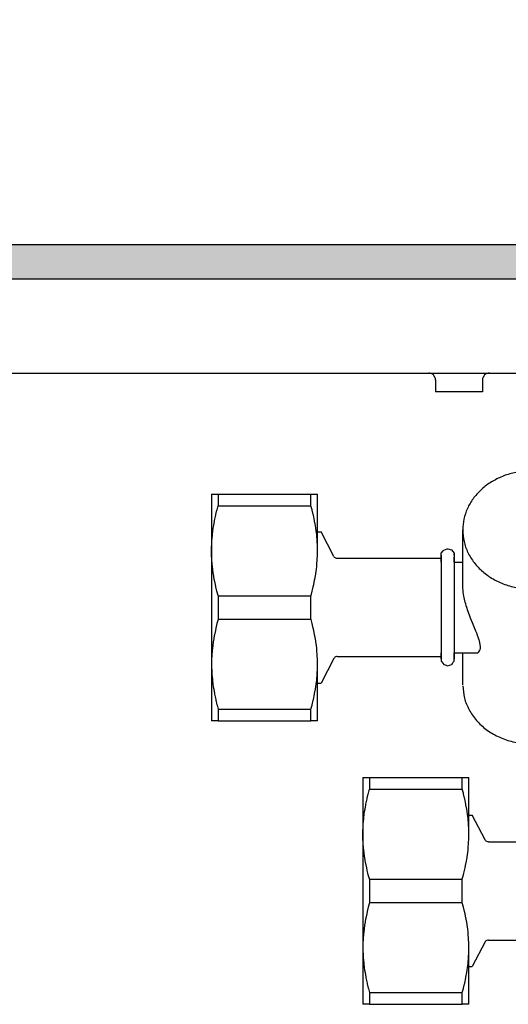
# Model space of a CAD drawing. Units: millimetres. Extents: x -8074 to 2138, y 10003 to 15943.
# Drawn here: x -7120 to -7056, y 11441 to 11571 of the extents above; entities that cross this region are included whole.
import ezdxf

# ---------------------------------------------------------------- set-up
doc = ezdxf.new("R2010")
doc.units = ezdxf.units.MM
doc.layers.add('1', color=7, linetype='Continuous')
doc.styles.add('CONVERTER_14', font='txt.shx', dxfattribs={"width": 0.9})
doc.dimstyles.new('ME10_DIM_30', dxfattribs={"dimtxt": 46, "dimasz": 46, "dimexe": 15, "dimexo": 10, "dimgap": 18, "dimtad": 1, "dimdec": 1, "dimlfac": 0.03937, "dimdsep": 46, "dimtxsty": 'CONVERTER_14', "dimsah": 1, "dimcen": 0.09, "dimclrd": 6, "dimclre": 6, "dimclrt": 3, "dimadec": 0, "dimazin": 0, "dimtfac": 1, "dimtdec": 4, "dimtix": 1, "dimtmove": 0, "dimatfit": 3, "dimfxl": 1, "dimtolj": 1, "dimtzin": 0, "dimarcsym": 0})

# ---------------------------------------------------------------- blocks, each defined once
blk = doc.blocks.new('*D23')
at = {"layer": '1', "color": 6, "linetype": 'Continuous'}
for p, q in [((-7458.3, 11551.17), (-7458.3, 11656.17)), ((-6998.3, 11531.09), (-6998.3, 11656.17)), ((-6998.3, 11641.17), (-7458.3, 11641.17))]:
    blk.add_line(p, q, dxfattribs=at)
at = {"layer": '1', "color": 6}
for points in [[(-7412.3, 11647.23), (-7412.3, 11635.12), (-7458.3, 11641.17)], [(-7044.3, 11635.12), (-7044.3, 11647.23), (-6998.3, 11641.17)]]:
    blk.add_solid(points, dxfattribs=at)
at = {"layer": '1', "color": 3, "insert": (-7269.42, 11659.4), "char_height": 46, "attachment_point": 7, "rotation": 0.0001, "line_spacing_factor": 0.454545, "style": 'CONVERTER_14'}
blk.add_mtext('18.1', dxfattribs=at)

msp = doc.modelspace()

# ---------------------------------------------------------------- hatches: boundary and pattern name
at = {"layer": '1', "linetype": 'Continuous'}
h = msp.add_hatch(dxfattribs=at)
h.set_pattern_fill('_USER', color=6, scale=0.1, angle=45, pattern_type=0)
h.set_pattern_definition([(45, (0, 0), (-0.0707106781, 0.0707106781), [])])
h.paths.add_polyline_path([(-4938.3, 11541.17), (-4938.3, 11536.58), (-7458.3, 11536.58), (-7458.3, 11541.17)])

# ---------------------------------------------------------------- linework, layer by layer
at = {"color": 6, "linetype": 'Continuous'}
for p, q in [((-7066.1, 11524.18), (-7066.23, 11524.19)), ((-7065.92, 11524.13), (-7066.1, 11524.18)), ((-7065.75, 11524.05), (-7065.92, 11524.13)), ((-7065.61, 11523.94), (-7065.75, 11524.05)), ((-7065.49, 11523.8), (-7065.61, 11523.94)), ((-7058.85, 11523.94), (-7058.97, 11523.8)), ((-7058.71, 11524.05), (-7058.85, 11523.94)), ((-7058.54, 11524.13), (-7058.71, 11524.05)), ((-7058.36, 11524.18), (-7058.54, 11524.13)), ((-7058.22, 11524.19), (-7058.36, 11524.18)), ((-7065.4, 11523.64), (-7065.49, 11523.8)), ((-7065.34, 11523.46), (-7065.4, 11523.64)), ((-7065.33, 11523.28), (-7065.34, 11523.46)), ((-7065.33, 11523.28), (-7065.33, 11521.69)), ((-7059.12, 11523.46), (-7059.13, 11523.28)), ((-7059.13, 11523.28), (-7059.13, 11521.69)), ((-7059.06, 11523.64), (-7059.12, 11523.46)), ((-7058.97, 11523.8), (-7059.06, 11523.64)), ((-7062.23, 11521.69), (-7065.33, 11521.69)), ((-7059.13, 11521.69), (-7062.23, 11521.69)), ((-7094.03, 11508.21), (-7094.03, 11506.66)), ((-7081.78, 11506.66), (-7081.78, 11508.21)), ((-7094.33, 11505.49), (-7094.19, 11506.08)), ((-7094.19, 11506.08), (-7094.18, 11506.12)), ((-7094.18, 11506.12), (-7094.03, 11506.66)), ((-7094.03, 11506.66), (-7081.78, 11506.66)), ((-7081.63, 11506.12), (-7081.78, 11506.66)), ((-7081.62, 11506.08), (-7081.63, 11506.12)), ((-7081.48, 11505.49), (-7081.62, 11506.08)), ((-7094.62, 11504.03), (-7094.52, 11504.6)), ((-7094.52, 11504.6), (-7094.5, 11504.7)), ((-7094.5, 11504.7), (-7094.35, 11505.4)), ((-7094.35, 11505.4), (-7094.33, 11505.49)), ((-7081.46, 11505.4), (-7081.48, 11505.49)), ((-7081.31, 11504.7), (-7081.46, 11505.4)), ((-7081.29, 11504.6), (-7081.31, 11504.7)), ((-7081.19, 11504.03), (-7081.29, 11504.6)), ((-7094.78, 11502.82), (-7094.72, 11503.37)), ((-7094.72, 11503.37), (-7094.67, 11503.71)), ((-7094.67, 11503.71), (-7094.62, 11504.03)), ((-7081.14, 11503.71), (-7081.19, 11504.03)), ((-7081.09, 11503.37), (-7081.14, 11503.71)), ((-7081.02, 11502.82), (-7081.09, 11503.37)), ((-7094.88, 11501.45), (-7094.86, 11501.92)), ((-7094.86, 11501.92), (-7094.85, 11502.08)), ((-7094.85, 11502.08), (-7094.79, 11502.72)), ((-7094.79, 11502.72), (-7094.78, 11502.82)), ((-7081.01, 11502.72), (-7081.02, 11502.82)), ((-7080.96, 11502.08), (-7081.01, 11502.72)), ((-7080.95, 11501.92), (-7080.96, 11502.08)), ((-7080.92, 11501.45), (-7080.95, 11501.92)), ((-7094.9, 11500.82), (-7094.89, 11501.32)), ((-7094.9, 11500.71), (-7094.9, 11500.82)), ((-7094.89, 11500.19), (-7094.9, 11500.71)), ((-7094.89, 11501.32), (-7094.88, 11501.45)), ((-7080.92, 11501.31), (-7080.92, 11501.45)), ((-7080.91, 11500.82), (-7080.92, 11501.31)), ((-7080.92, 11500.19), (-7080.91, 11500.71)), ((-7080.91, 11500.71), (-7080.91, 11500.82)), ((-7094.89, 11500.11), (-7094.89, 11500.19)), ((-7094.86, 11499.56), (-7094.89, 11500.11)), ((-7094.86, 11499.51), (-7094.86, 11499.56)), ((-7094.81, 11498.92), (-7094.86, 11499.51)), ((-7080.99, 11498.92), (-7080.95, 11499.51)), ((-7080.95, 11499.51), (-7080.94, 11499.56)), ((-7080.94, 11499.56), (-7080.92, 11500.11)), ((-7080.92, 11500.11), (-7080.92, 11500.19)), ((-7064.57, 11500.11), (-7064.57, 11486.35)), ((-7062.86, 11500.32), (-7062.86, 11486.38)), ((-7094.78, 11498.61), (-7094.81, 11498.92)), ((-7094.75, 11498.28), (-7094.78, 11498.61)), ((-7094.67, 11497.72), (-7094.75, 11498.28)), ((-7081.14, 11497.72), (-7081.06, 11498.28)), ((-7081.06, 11498.28), (-7081.02, 11498.62)), ((-7081.02, 11498.62), (-7080.99, 11498.92)), ((-7094.65, 11497.62), (-7094.67, 11497.72)), ((-7094.54, 11496.95), (-7094.65, 11497.62)), ((-7094.52, 11496.83), (-7094.54, 11496.95)), ((-7094.4, 11496.26), (-7094.52, 11496.83)), ((-7081.41, 11496.26), (-7081.29, 11496.83)), ((-7081.29, 11496.83), (-7081.27, 11496.95)), ((-7081.27, 11496.95), (-7081.15, 11497.62)), ((-7081.15, 11497.62), (-7081.14, 11497.72)), ((-7094.33, 11495.94), (-7094.4, 11496.26)), ((-7094.24, 11495.55), (-7094.33, 11495.94)), ((-7094.19, 11495.35), (-7094.24, 11495.55)), ((-7094.04, 11494.81), (-7094.19, 11495.35)), ((-7081.76, 11494.81), (-7081.62, 11495.35)), ((-7081.62, 11495.35), (-7081.57, 11495.55)), ((-7081.57, 11495.55), (-7081.48, 11495.94)), ((-7081.48, 11495.94), (-7081.41, 11496.26)), ((-7061.73, 11496.14), (-7061.73, 11496.24)), ((-7061.72, 11495.94), (-7061.73, 11496.14)), ((-7061.72, 11495.89), (-7061.72, 11495.94)), ((-7061.68, 11495.37), (-7061.72, 11495.89)), ((-7061.66, 11495.25), (-7061.68, 11495.37)), ((-7061.58, 11494.73), (-7061.66, 11495.25)), ((-7094.03, 11494.77), (-7094.04, 11494.81)), ((-7094.03, 11494.77), (-7081.78, 11494.77)), ((-7094.03, 11494.77), (-7094.03, 11491.68)), ((-7081.78, 11494.77), (-7081.76, 11494.81)), ((-7081.78, 11491.68), (-7081.78, 11494.77)), ((-7061.55, 11494.55), (-7061.58, 11494.73)), ((-7061.45, 11494.09), (-7061.55, 11494.55)), ((-7061.4, 11493.91), (-7061.45, 11494.09)), ((-7061.34, 11493.69), (-7061.4, 11493.91)), ((-7061.27, 11493.42), (-7061.34, 11493.69)), ((-7061.21, 11493.22), (-7061.27, 11493.42)), ((-7061.06, 11492.77), (-7061.21, 11493.22)), ((-7060.98, 11492.53), (-7061.06, 11492.77)), ((-7094.04, 11491.63), (-7094.19, 11491.09)), ((-7094.03, 11491.68), (-7094.04, 11491.63)), ((-7094.03, 11491.68), (-7081.78, 11491.68)), ((-7081.76, 11491.63), (-7081.78, 11491.68)), ((-7081.62, 11491.09), (-7081.76, 11491.63)), ((-7060.81, 11492.06), (-7060.98, 11492.53)), ((-7060.7, 11491.79), (-7060.81, 11492.06)), ((-7060.46, 11491.19), (-7060.7, 11491.79)), ((-7094.4, 11490.18), (-7094.52, 11489.62)), ((-7094.33, 11490.5), (-7094.4, 11490.18)), ((-7094.24, 11490.89), (-7094.33, 11490.5)), ((-7094.19, 11491.09), (-7094.24, 11490.89)), ((-7081.57, 11490.89), (-7081.62, 11491.09)), ((-7081.48, 11490.5), (-7081.57, 11490.89)), ((-7081.41, 11490.18), (-7081.48, 11490.5)), ((-7081.29, 11489.62), (-7081.41, 11490.18)), ((-7060.01, 11490.1), (-7060.46, 11491.19)), ((-7059.89, 11489.81), (-7060.01, 11490.1)), ((-7094.65, 11488.82), (-7094.67, 11488.72)), ((-7094.54, 11489.49), (-7094.65, 11488.82)), ((-7094.52, 11489.62), (-7094.54, 11489.49)), ((-7081.27, 11489.49), (-7081.29, 11489.62)), ((-7081.15, 11488.82), (-7081.27, 11489.49)), ((-7081.14, 11488.73), (-7081.15, 11488.82)), ((-7059.73, 11489.4), (-7059.89, 11489.81)), ((-7059.69, 11489.29), (-7059.73, 11489.4)), ((-7059.56, 11488.89), (-7059.69, 11489.29)), ((-7059.54, 11488.82), (-7059.56, 11488.89)), ((-7059.4, 11488.05), (-7059.54, 11488.82)), ((-7094.81, 11487.52), (-7094.86, 11486.93)), ((-7094.78, 11487.83), (-7094.81, 11487.52)), ((-7094.75, 11488.16), (-7094.78, 11487.83)), ((-7094.67, 11488.72), (-7094.75, 11488.16)), ((-7081.06, 11488.16), (-7081.14, 11488.73)), ((-7081.02, 11487.83), (-7081.06, 11488.16)), ((-7080.99, 11487.52), (-7081.02, 11487.83)), ((-7080.95, 11486.93), (-7080.99, 11487.52)), ((-7059.59, 11487.37), (-7059.51, 11487.47)), ((-7059.51, 11487.47), (-7059.47, 11487.55)), ((-7059.47, 11487.55), (-7059.42, 11487.72)), ((-7059.42, 11487.72), (-7059.41, 11487.8)), ((-7059.41, 11487.8), (-7059.4, 11488.05)), ((-7094.89, 11486.25), (-7094.9, 11485.73)), ((-7094.86, 11486.88), (-7094.89, 11486.33)), ((-7094.89, 11486.33), (-7094.89, 11486.25)), ((-7094.86, 11486.93), (-7094.86, 11486.88)), ((-7080.94, 11486.88), (-7080.95, 11486.93)), ((-7080.92, 11486.33), (-7080.94, 11486.88)), ((-7080.92, 11486.25), (-7080.92, 11486.33)), ((-7080.91, 11485.73), (-7080.92, 11486.25)), ((-7059.79, 11487.23), (-7059.67, 11487.3)), ((-7059.67, 11487.3), (-7059.59, 11487.37)), ((-7094.9, 11485.73), (-7094.9, 11485.62)), ((-7094.9, 11485.62), (-7094.89, 11485.13)), ((-7094.89, 11485.13), (-7094.88, 11485)), ((-7094.88, 11485), (-7094.86, 11484.53)), ((-7080.95, 11484.53), (-7080.92, 11485)), ((-7080.92, 11485.13), (-7080.91, 11485.62)), ((-7080.92, 11485), (-7080.92, 11485.13)), ((-7080.91, 11485.62), (-7080.91, 11485.73)), ((-7094.86, 11484.53), (-7094.85, 11484.36)), ((-7094.85, 11484.36), (-7094.79, 11483.73)), ((-7094.79, 11483.73), (-7094.78, 11483.63)), ((-7094.78, 11483.63), (-7094.72, 11483.08)), ((-7081.09, 11483.08), (-7081.02, 11483.63)), ((-7081.02, 11483.63), (-7081.01, 11483.73)), ((-7081.01, 11483.73), (-7080.96, 11484.36)), ((-7080.96, 11484.36), (-7080.95, 11484.53)), ((-7094.72, 11483.08), (-7094.67, 11482.73)), ((-7094.67, 11482.73), (-7094.62, 11482.42)), ((-7094.62, 11482.42), (-7094.52, 11481.84)), ((-7081.29, 11481.84), (-7081.19, 11482.42)), ((-7081.19, 11482.42), (-7081.14, 11482.74)), ((-7081.14, 11482.74), (-7081.09, 11483.08)), ((-7094.52, 11481.84), (-7094.5, 11481.74)), ((-7094.5, 11481.74), (-7094.35, 11481.04)), ((-7094.35, 11481.04), (-7094.33, 11480.96)), ((-7094.33, 11480.96), (-7094.19, 11480.37)), ((-7081.62, 11480.37), (-7081.48, 11480.96)), ((-7081.48, 11480.96), (-7081.46, 11481.04)), ((-7081.46, 11481.04), (-7081.31, 11481.74)), ((-7081.31, 11481.74), (-7081.29, 11481.84)), ((-7094.19, 11480.37), (-7094.18, 11480.32)), ((-7094.18, 11480.32), (-7094.03, 11479.78)), ((-7094.03, 11479.78), (-7094.03, 11478.24)), ((-7094.03, 11479.78), (-7081.78, 11479.78)), ((-7081.78, 11479.78), (-7081.63, 11480.32)), ((-7081.78, 11478.24), (-7081.78, 11479.78)), ((-7081.63, 11480.32), (-7081.62, 11480.37)), ((-7074.05, 11470.75), (-7074.05, 11469.2)), ((-7061.8, 11469.2), (-7061.8, 11470.75)), ((-7074.52, 11467.24), (-7074.37, 11467.94)), ((-7074.37, 11467.94), (-7074.35, 11468.03)), ((-7074.35, 11468.03), (-7074.21, 11468.61)), ((-7074.21, 11468.61), (-7074.2, 11468.66)), ((-7074.2, 11468.66), (-7074.05, 11469.2)), ((-7074.05, 11469.2), (-7061.8, 11469.2)), ((-7061.65, 11468.66), (-7061.8, 11469.2)), ((-7061.64, 11468.61), (-7061.65, 11468.66)), ((-7061.5, 11468.03), (-7061.64, 11468.61)), ((-7061.48, 11467.94), (-7061.5, 11468.03)), ((-7061.33, 11467.24), (-7061.48, 11467.94)), ((-7074.64, 11466.57), (-7074.54, 11467.14)), ((-7074.54, 11467.14), (-7074.52, 11467.24)), ((-7061.31, 11467.14), (-7061.33, 11467.24)), ((-7061.21, 11466.57), (-7061.31, 11467.14)), ((-7074.81, 11465.26), (-7074.8, 11465.36)), ((-7074.8, 11465.36), (-7074.74, 11465.91)), ((-7074.74, 11465.91), (-7074.69, 11466.25)), ((-7074.69, 11466.25), (-7074.64, 11466.57)), ((-7061.16, 11466.25), (-7061.21, 11466.57)), ((-7061.11, 11465.91), (-7061.16, 11466.25)), ((-7061.04, 11465.35), (-7061.11, 11465.91)), ((-7061.03, 11465.26), (-7061.04, 11465.35)), ((-7074.9, 11463.99), (-7074.88, 11464.46)), ((-7074.88, 11464.46), (-7074.87, 11464.62)), ((-7074.87, 11464.62), (-7074.81, 11465.26)), ((-7060.98, 11464.62), (-7061.03, 11465.26)), ((-7060.97, 11464.45), (-7060.98, 11464.62)), ((-7060.95, 11463.99), (-7060.97, 11464.45)), ((-7074.92, 11463.36), (-7074.91, 11463.85)), ((-7074.92, 11463.25), (-7074.92, 11463.36)), ((-7074.91, 11462.73), (-7074.92, 11463.25)), ((-7074.91, 11463.85), (-7074.9, 11463.99)), ((-7074.91, 11462.65), (-7074.91, 11462.73)), ((-7060.94, 11463.85), (-7060.95, 11463.99)), ((-7060.93, 11463.36), (-7060.94, 11463.85)), ((-7060.94, 11462.73), (-7060.93, 11463.25)), ((-7060.94, 11462.65), (-7060.94, 11462.73)), ((-7060.93, 11463.25), (-7060.93, 11463.36)), ((-7074.88, 11462.1), (-7074.91, 11462.65)), ((-7074.88, 11462.05), (-7074.88, 11462.1)), ((-7074.84, 11461.46), (-7074.88, 11462.05)), ((-7061.04, 11461.15), (-7061.01, 11461.46)), ((-7061.01, 11461.46), (-7060.97, 11462.05)), ((-7060.97, 11462.1), (-7060.94, 11462.65)), ((-7060.97, 11462.05), (-7060.97, 11462.1)), ((-7074.77, 11460.82), (-7074.8, 11461.15)), ((-7074.69, 11460.26), (-7074.77, 11460.82)), ((-7074.68, 11460.16), (-7074.69, 11460.26)), ((-7074.56, 11459.49), (-7074.68, 11460.16)), ((-7061.29, 11459.49), (-7061.17, 11460.16)), ((-7061.17, 11460.16), (-7061.16, 11460.26)), ((-7061.16, 11460.26), (-7061.08, 11460.82)), ((-7061.08, 11460.82), (-7061.04, 11461.15)), ((-7074.54, 11459.37), (-7074.56, 11459.49)), ((-7074.42, 11458.8), (-7074.54, 11459.37)), ((-7061.43, 11458.8), (-7061.31, 11459.37)), ((-7061.31, 11459.37), (-7061.29, 11459.49)), ((-7074.35, 11458.48), (-7074.42, 11458.8)), ((-7074.26, 11458.09), (-7074.35, 11458.48)), ((-7074.21, 11457.89), (-7074.26, 11458.09)), ((-7074.06, 11457.35), (-7074.21, 11457.89)), ((-7061.79, 11457.35), (-7061.64, 11457.89)), ((-7061.64, 11457.89), (-7061.59, 11458.09)), ((-7061.59, 11458.09), (-7061.5, 11458.48)), ((-7061.5, 11458.48), (-7061.43, 11458.8)), ((-7074.05, 11457.31), (-7074.06, 11457.35)), ((-7074.05, 11457.31), (-7061.8, 11457.31)), ((-7074.05, 11457.31), (-7074.05, 11454.22)), ((-7061.8, 11457.31), (-7061.79, 11457.35)), ((-7061.8, 11454.22), (-7061.8, 11457.31)), ((-7074.21, 11453.63), (-7074.26, 11453.43)), ((-7074.06, 11454.17), (-7074.21, 11453.63)), ((-7074.05, 11454.22), (-7074.06, 11454.17)), ((-7074.05, 11454.22), (-7061.8, 11454.22)), ((-7061.79, 11454.17), (-7061.8, 11454.22)), ((-7061.64, 11453.63), (-7061.79, 11454.17)), ((-7061.59, 11453.43), (-7061.64, 11453.63)), ((-7074.42, 11452.72), (-7074.54, 11452.15)), ((-7074.35, 11453.04), (-7074.42, 11452.72)), ((-7074.26, 11453.43), (-7074.35, 11453.04)), ((-7061.5, 11453.04), (-7061.59, 11453.43)), ((-7061.43, 11452.72), (-7061.5, 11453.04)), ((-7061.31, 11452.16), (-7061.43, 11452.72)), ((-7074.69, 11451.26), (-7074.77, 11450.7)), ((-7074.68, 11451.36), (-7074.69, 11451.26)), ((-7074.56, 11452.03), (-7074.68, 11451.36)), ((-7074.54, 11452.15), (-7074.56, 11452.03)), ((-7061.29, 11452.03), (-7061.31, 11452.16)), ((-7061.17, 11451.36), (-7061.29, 11452.03)), ((-7061.16, 11451.27), (-7061.17, 11451.36)), ((-7061.08, 11450.7), (-7061.16, 11451.27)), ((-7074.84, 11450.06), (-7074.88, 11449.47)), ((-7074.8, 11450.37), (-7074.84, 11450.06)), ((-7074.77, 11450.7), (-7074.8, 11450.37)), ((-7061.04, 11450.37), (-7061.08, 11450.7)), ((-7061.01, 11450.06), (-7061.04, 11450.37)), ((-7060.97, 11449.47), (-7061.01, 11450.06)), ((-7074.91, 11448.79), (-7074.92, 11448.27)), ((-7074.88, 11449.42), (-7074.91, 11448.87)), ((-7074.91, 11448.87), (-7074.91, 11448.79)), ((-7074.88, 11449.47), (-7074.88, 11449.42)), ((-7060.97, 11449.42), (-7060.97, 11449.47)), ((-7060.94, 11448.87), (-7060.97, 11449.42)), ((-7060.94, 11448.79), (-7060.94, 11448.87)), ((-7060.93, 11448.27), (-7060.94, 11448.79)), ((-7074.92, 11448.27), (-7074.92, 11448.16)), ((-7074.92, 11448.16), (-7074.91, 11447.67)), ((-7074.91, 11447.67), (-7074.9, 11447.54)), ((-7074.9, 11447.54), (-7074.88, 11447.07)), ((-7060.97, 11447.07), (-7060.95, 11447.54)), ((-7060.95, 11447.54), (-7060.94, 11447.67)), ((-7060.94, 11447.67), (-7060.93, 11448.16)), ((-7060.93, 11448.16), (-7060.93, 11448.27)), ((-7074.88, 11447.07), (-7074.87, 11446.9)), ((-7074.87, 11446.9), (-7074.81, 11446.27)), ((-7074.81, 11446.27), (-7074.8, 11446.17)), ((-7074.8, 11446.17), (-7074.74, 11445.62)), ((-7061.11, 11445.62), (-7061.04, 11446.17)), ((-7061.04, 11446.17), (-7061.03, 11446.27)), ((-7061.03, 11446.27), (-7060.98, 11446.9)), ((-7060.98, 11446.9), (-7060.97, 11447.07)), ((-7074.74, 11445.62), (-7074.69, 11445.27)), ((-7074.69, 11445.27), (-7074.64, 11444.96)), ((-7074.64, 11444.96), (-7074.54, 11444.38)), ((-7061.31, 11444.38), (-7061.21, 11444.96)), ((-7061.21, 11444.96), (-7061.16, 11445.27)), ((-7061.16, 11445.27), (-7061.11, 11445.62)), ((-7074.54, 11444.38), (-7074.52, 11444.28)), ((-7074.52, 11444.28), (-7074.37, 11443.58)), ((-7074.37, 11443.58), (-7074.35, 11443.5)), ((-7074.35, 11443.5), (-7074.21, 11442.91)), ((-7061.64, 11442.91), (-7061.5, 11443.5)), ((-7061.5, 11443.5), (-7061.48, 11443.58)), ((-7061.48, 11443.58), (-7061.33, 11444.28)), ((-7061.33, 11444.28), (-7061.31, 11444.38)), ((-7074.21, 11442.91), (-7074.2, 11442.86)), ((-7074.2, 11442.86), (-7074.05, 11442.32)), ((-7074.05, 11442.32), (-7074.05, 11440.78)), ((-7074.05, 11442.32), (-7061.8, 11442.32)), ((-7061.8, 11442.32), (-7061.65, 11442.86)), ((-7061.8, 11440.78), (-7061.8, 11442.32)), ((-7061.65, 11442.86), (-7061.64, 11442.91))]:
    msp.add_line(p, q, dxfattribs=at)
at = {"color": 1, "linetype": 'Continuous'}
for p, q in [((-7094.9, 11508.21), (-7094.03, 11508.21)), ((-7094.9, 11508.21), (-7094.9, 11500.71)), ((-7094.03, 11508.21), (-7081.78, 11508.21)), ((-7081.78, 11508.21), (-7080.91, 11508.21)), ((-7080.91, 11500.71), (-7080.91, 11508.21)), ((-7080.91, 11503.21), (-7080.45, 11503.21)), ((-7078.75, 11499.95), (-7080.45, 11503.21)), ((-7061.73, 11496.24), (-7061.73, 11503.46)), ((-7094.9, 11500.71), (-7094.9, 11485.73)), ((-7064.57, 11500.37), (-7064.32, 11500.69)), ((-7064.32, 11500.69), (-7064.25, 11500.81)), ((-7064.25, 11500.81), (-7063.78, 11500.96)), ((-7063.78, 11500.96), (-7063.72, 11500.98)), ((-7063.72, 11500.98), (-7063.23, 11500.83)), ((-7063.23, 11500.83), (-7062.87, 11500.4)), ((-7078.75, 11499.95), (-7078.7, 11499.88)), ((-7078.7, 11499.88), (-7078.63, 11499.81)), ((-7078.63, 11499.81), (-7078.54, 11499.76)), ((-7078.54, 11499.76), (-7078.43, 11499.72)), ((-7078.43, 11499.72), (-7078.33, 11499.71)), ((-7078.33, 11499.71), (-7064.73, 11499.71)), ((-7064.57, 11499.68), (-7064.57, 11500.37)), ((-7064.57, 11499.81), (-7064.57, 11500.11)), ((-7064.57, 11499.22), (-7064.57, 11499.68)), ((-7062.87, 11500.4), (-7062.86, 11500.11)), ((-7062.86, 11500.11), (-7062.86, 11500.32)), ((-7062.86, 11499.81), (-7062.86, 11499.86)), ((-7062.86, 11499.86), (-7062.86, 11499.81)), ((-7062.86, 11499.48), (-7062.86, 11499.81)), ((-7062.86, 11499.22), (-7062.86, 11499.48)), ((-7062.86, 11499.22), (-7061.73, 11499.22)), ((-7078.75, 11486.49), (-7080.45, 11483.23)), ((-7078.69, 11486.57), (-7078.75, 11486.49)), ((-7078.61, 11486.64), (-7078.69, 11486.57)), ((-7078.53, 11486.69), (-7078.61, 11486.64)), ((-7078.42, 11486.72), (-7078.53, 11486.69)), ((-7078.33, 11486.73), (-7078.42, 11486.72)), ((-7078.33, 11486.73), (-7064.73, 11486.73)), ((-7064.57, 11487.1), (-7064.57, 11487.23)), ((-7064.57, 11486.75), (-7064.57, 11487.1)), ((-7064.57, 11486.68), (-7064.57, 11486.75)), ((-7064.57, 11486.44), (-7064.57, 11486.68)), ((-7064.57, 11486.68), (-7064.57, 11486.44)), ((-7064.57, 11486.35), (-7064.57, 11486.13)), ((-7062.86, 11487.1), (-7062.86, 11487.23)), ((-7062.86, 11487.23), (-7059.79, 11487.23)), ((-7062.86, 11486.68), (-7062.86, 11487.1)), ((-7062.86, 11486.49), (-7062.86, 11486.68)), ((-7062.86, 11486.38), (-7062.86, 11486.68)), ((-7062.86, 11486.13), (-7062.86, 11486.49)), ((-7061.73, 11482.98), (-7061.73, 11487.23)), ((-7094.9, 11485.73), (-7094.9, 11478.24)), ((-7080.91, 11478.24), (-7080.91, 11485.73)), ((-7064.57, 11486.13), (-7064.5, 11486.02)), ((-7064.5, 11486.02), (-7064.25, 11485.68)), ((-7064.25, 11485.68), (-7064.06, 11485.62)), ((-7064.06, 11485.62), (-7063.72, 11485.51)), ((-7063.72, 11485.51), (-7063.47, 11485.6)), ((-7063.47, 11485.6), (-7063.19, 11485.68)), ((-7063.19, 11485.68), (-7062.98, 11485.98)), ((-7062.98, 11485.98), (-7062.86, 11486.13)), ((-7080.91, 11483.23), (-7080.45, 11483.23)), ((-7094.03, 11478.24), (-7094.9, 11478.24)), ((-7094.03, 11478.24), (-7081.78, 11478.24)), ((-7080.91, 11478.24), (-7081.78, 11478.24)), ((-7074.92, 11470.75), (-7074.05, 11470.75)), ((-7074.92, 11470.75), (-7074.92, 11463.25)), ((-7074.05, 11470.75), (-7061.8, 11470.75)), ((-7061.8, 11470.75), (-7060.93, 11470.75)), ((-7060.93, 11463.25), (-7060.93, 11470.75)), ((-7060.93, 11465.75), (-7060.47, 11465.75)), ((-7058.77, 11462.49), (-7060.47, 11465.75)), ((-7074.92, 11463.25), (-7074.92, 11448.27)), ((-7074.8, 11461.15), (-7074.84, 11461.46)), ((-7058.71, 11462.41), (-7058.77, 11462.49)), ((-7058.64, 11462.34), (-7058.71, 11462.41)), ((-7058.55, 11462.29), (-7058.64, 11462.34)), ((-7058.43, 11462.26), (-7058.55, 11462.29)), ((-7058.35, 11462.25), (-7058.43, 11462.26)), ((-7058.35, 11462.25), (-7044.75, 11462.25)), ((-7058.77, 11449.03), (-7060.47, 11445.77)), ((-7058.71, 11449.11), (-7058.77, 11449.03)), ((-7058.64, 11449.18), (-7058.71, 11449.11)), ((-7058.55, 11449.23), (-7058.64, 11449.18)), ((-7058.44, 11449.26), (-7058.55, 11449.23)), ((-7058.35, 11449.27), (-7058.44, 11449.26)), ((-7058.35, 11449.27), (-7044.75, 11449.27)), ((-7074.92, 11448.27), (-7074.92, 11440.78)), ((-7060.93, 11440.78), (-7060.93, 11448.27)), ((-7060.93, 11445.77), (-7060.47, 11445.77)), ((-7074.05, 11440.78), (-7074.92, 11440.78)), ((-7074.05, 11440.78), (-7061.8, 11440.78)), ((-7060.93, 11440.78), (-7061.8, 11440.78))]:
    msp.add_line(p, q, dxfattribs=at)
for points in [[(-7053.49, 11511.22), (-7055.13, 11510.97), (-7056.69, 11510.45), (-7058.12, 11509.7), (-7059.36, 11508.73), (-7060.37, 11507.58), (-7061.12, 11506.29), (-7061.58, 11504.9), (-7061.73, 11503.46)], [(-7061.73, 11482.88), (-7061.51, 11481.25), (-7060.89, 11479.7), (-7059.92, 11478.29), (-7058.63, 11477.1), (-7057.07, 11476.16), (-7055.33, 11475.53), (-7053.47, 11475.22), (-7051.57, 11475.26)]]:
    msp.add_spline(points, degree=3, dxfattribs=at)
at = {"color": 6, "linetype": 'Continuous'}
msp.add_spline([(-7061.73, 11503.46), (-7061.56, 11501.94), (-7061.05, 11500.48), (-7060.22, 11499.14), (-7059.1, 11497.96), (-7057.74, 11496.99), (-7056.18, 11496.27), (-7054.49, 11495.82), (-7052.74, 11495.67), (-7050.99, 11495.82), (-7049.3, 11496.27), (-7047.75, 11496.99), (-7046.38, 11497.96), (-7045.27, 11499.14), (-7044.43, 11500.48), (-7043.92, 11501.94), (-7043.75, 11503.46)], degree=3, dxfattribs=at)
at = {"layer": '1', "color": 6, "linetype": 'Continuous'}
for p, q in [((-7458.3, 11541.17), (-4938.3, 11541.17)), ((-4938.3, 11536.58), (-7458.3, 11536.58))]:
    msp.add_line(p, q, dxfattribs=at)
at = {"layer": '1', "color": 1, "linetype": 'Continuous'}
for p, q in [((-7226.8, 11524.19), (-6585.3, 11524.19)), ((-7101.3, 11524.19), (-5604.9, 11524.19))]:
    msp.add_line(p, q, dxfattribs=at)

# ---------------------------------------------------------------- dimensions: what is measured, and where the dimension line sits
at = {"layer": '1'}
dim = msp.add_linear_dim(base=(-6998.3, 11641.17), p1=(-7458.3, 11541.17), p2=(-6998.3, 11521.09), dimstyle='ME10_DIM_30', dxfattribs=at)
dim.commit()
dim.dimension.update_dxf_attribs({"geometry": '*D23', "text_midpoint": (-7228.3, 11676.68), "text_rotation": 0.0001})

doc.saveas('drawing.dxf')
